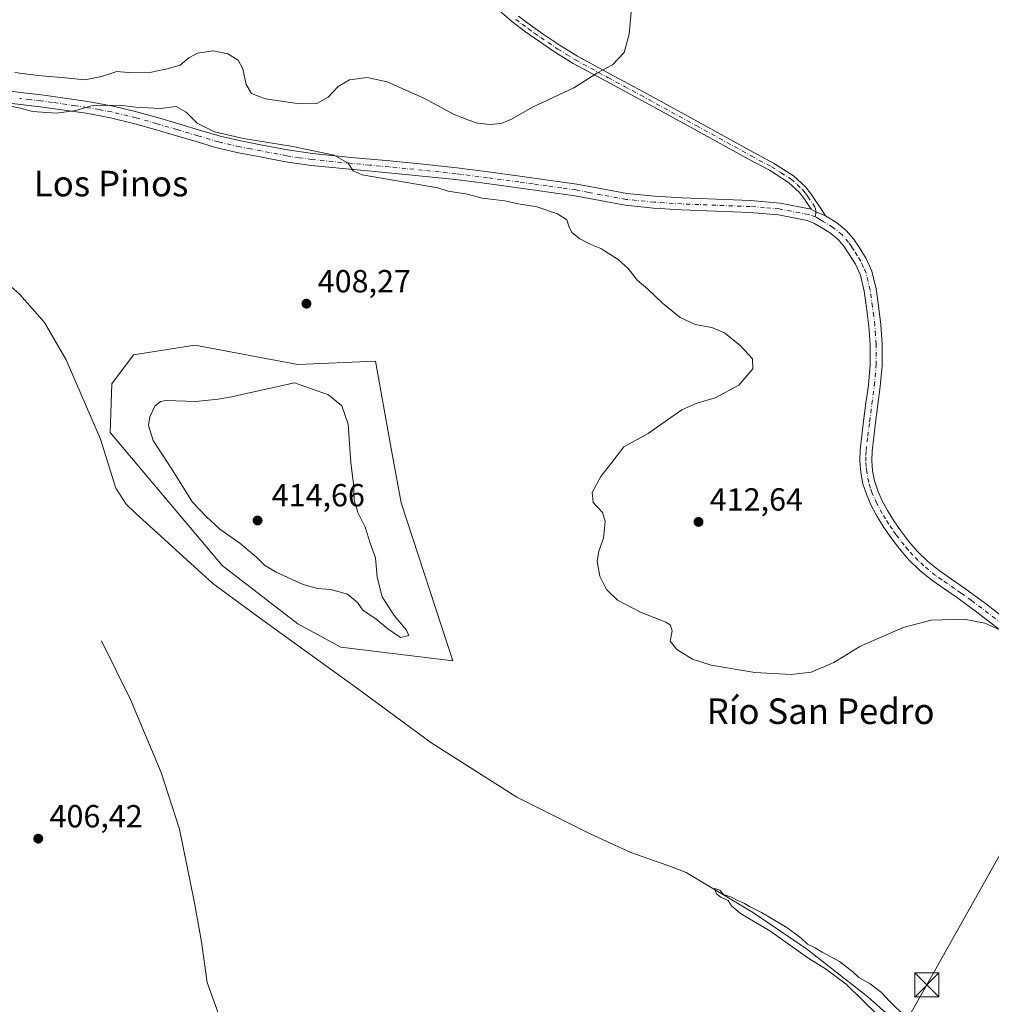
# Model space of a CAD drawing. Units: metres. Extents: x 563292 to 566754, y 4707887 to 4710245.
# Drawn here: x 563887 to 564191, y 4709618 to 4709926 of the extents above; entities that cross this region are included whole.
import ezdxf
from ezdxf.enums import TextEntityAlignment as Align

# ---------------------------------------------------------------- set-up
doc = ezdxf.new("R2010")
doc.units = ezdxf.units.M
doc.header["$MEASUREMENT"] = 0
doc.linetypes.add('DGN Style 4', pattern=[2.6384748266838614, 1.318413404963828, -0.6592067024819142, 0.001648016756204785, -0.6592067024819142])
for name, color, linetype, lineweight in [('Arbolado forestal CxS', 92, 'Continuous', 0), ('Camino Cxs', 7, 'Continuous', 0), ('Camino eje', 30, 'DGN Style 4', 13), ('Corriente natural lineal', 142, 'Continuous', 13), ('Cultivos herbáceos CxS', 92, 'Continuous', 0), ('Curva de nivel normal', 30, 'Continuous', 0), ('Municipio CxS', 4, 'Continuous', 0), ('Pista no pavimentada Cxs', 111, 'Continuous', 0), ('Pista no pavimentada eje', 91, 'DGN Style 4', 0), ('Punto de cota en terreno', 7, 'Continuous', 0), ('Rótulo de punto de cota en terreno', 7, 'Continuous', 0), ('Suelo desnudo CxS', 253, 'Continuous', 0), ('Tendido', 6, 'Continuous', 0), ('Texto cartográfico', 7, 'Continuous', 0), ('Torre de tendido puntual', 7, 'Continuous', 0)]:
    doc.layers.add(name, color=color, linetype=linetype, lineweight=lineweight)
doc.styles.add('Style-Arial', font='txt')

# ---------------------------------------------------------------- blocks, each defined once
blk = doc.blocks.new('*U13')
at = {"layer": 'Cultivos herbáceos CxS', "color": 92, "linetype": 'Continuous', "lineweight": 0}
blk.add_polyline3d([(563941.3369000005, 4709823.9145, 407.991200000004), (563922.1659000004, 4709820.889699999, 407.9777999999933), (563915.3607000001, 4709811.801700001, 408.0472000000009), (563914.8722999999, 4709796.5439, 407.8436999999976), (563949.8903000001, 4709754.917500001, 407.6518999999971), (563973.5579000004, 4709736.7193, 407.6460999999982), (563986.9968999998, 4709729.417099999, 407.0809000000008), (564022.0526999999, 4709725.0779, 407.6913000000059), (564005.9096999997, 4709774.4959, 407.2936000000045), (564002.8019000003, 4709791.5843, 407.3883999999962), (563997.8394999999, 4709818.872500001, 408.1168000000035), (563973.6237000005, 4709817.863100001, 408.4700000000012)], close=True, dxfattribs=at)
blk = doc.blocks.new('5PATER')
at = {"layer": 'Suelo desnudo CxS', "linetype": 'Continuous', "lineweight": 0}
h = blk.add_hatch(color=51, dxfattribs=at)
edge = h.paths.add_edge_path()
edge.add_ellipse((0, 0), major_axis=(-0.1095731443231308, -0.1110710700762829), ratio=0.9994222409660322, start_angle=0, end_angle=360)
blk = doc.blocks.new('5TTEND')
at = {"layer": 'Municipio CxS', "color": 7, "linetype": 'Continuous', "lineweight": 0}
for p, q in [((-0.375, 0.3754), (0.375, -0.3746)), ((0.3720000000000001, 0.3784000000000001), (-0.3720000000000001, -0.3776))]:
    blk.add_line(p, q, dxfattribs=at)
at = {"layer": 'Municipio CxS', "color": 7, "linetype": 'Continuous', "lineweight": 0, "flags": 128}
blk.add_lwpolyline([(-0.375, -0.3746), (0.375, -0.3746), (0.375, 0.3754), (-0.375, 0.3754), (-0.3720000000000001, -0.3776)], dxfattribs=at)

msp = doc.modelspace()

# ---------------------------------------------------------------- linework, layer by layer
at = {"layer": 'Arbolado forestal CxS', "color": 92, "linetype": 'Continuous', "lineweight": 0}
msp.add_polyline3d([(563941.3369000005, 4709823.9145, 407.991200000004), (563973.6237000005, 4709817.863100001, 408.4700000000012), (563997.8394999999, 4709818.872500001, 408.1168000000035), (564002.8019000003, 4709791.5843, 407.3883999999962), (564005.9096999997, 4709774.4959, 407.2936000000045), (564022.0526999999, 4709725.0779, 407.6913000000059), (563986.9968999998, 4709729.417099999, 407.0809000000008), (563973.5579000004, 4709736.7193, 407.6460999999982), (563949.8903000001, 4709754.917500001, 407.6518999999971), (563914.8722999999, 4709796.5439, 407.8436999999976), (563915.3607000001, 4709811.801700001, 408.0472000000009), (563922.1659000004, 4709820.889699999, 407.9777999999933)], close=True, dxfattribs=at)
msp.add_polyline3d([(564022.0526999999, 4709725.0779, 407.6913000000059), (564005.9096999997, 4709774.4959, 407.2936000000045), (564002.8019000003, 4709791.5843, 407.3883999999962), (563997.8394999999, 4709818.872500001, 408.1168000000035), (563973.6237000005, 4709817.863100001, 408.4700000000012), (563941.3369000005, 4709823.9145, 407.991200000004), (563922.1659000004, 4709820.889699999, 407.9777999999933), (563915.3607000001, 4709811.801700001, 408.0472000000009), (563914.8722999999, 4709796.5439, 407.8436999999976), (563949.8903000001, 4709754.917500001, 407.6518999999971), (563973.5579000004, 4709736.7193, 407.6460999999982), (563986.9968999998, 4709729.417099999, 407.0809000000008), (564022.0526999999, 4709725.0779, 407.6913000000059)], dxfattribs=at)
at = {"layer": 'Camino Cxs', "color": 7, "linetype": 'Continuous', "lineweight": 0, "extrusion": (-0.01702757484988824, -0.09231606196253504, 0.9955841533484052), "elevation": -443991.6833654353, "flags": 128}
msp.add_lwpolyline([(-299536.8236157664, 4713196.730673363), (-299540.0323982805, 4713197.463576235), (-299541.6021955386, 4713198.000470199)], dxfattribs=at)
at = {"layer": 'Camino Cxs', "color": 7, "linetype": 'Continuous', "lineweight": 0}
for points in [[(564042.5701000001, 4709926.8301, 416.4260000000068), (564046.3701, 4709923.960100001, 416.2734000000055), (564050.3201000001, 4709921.200099999, 416.1046000000061), (564055.6300999997, 4709917.600099999, 415.8666999999987), (564061.0401, 4709914.270099999, 415.631899999993), (564071.2100999998, 4709908.7401, 414.9703000000009), (564081.4600999998, 4709903.200099999, 414.2603999999992), (564098.7701000003, 4709893.7301, 413.391300000003), (564116.0500999996, 4709884.2301, 412.866599999994), (564122.4001000002, 4709880.8301, 412.6972999999998), (564128.6901000004, 4709876.870100001, 412.5353000000032), (564132.4200999998, 4709873.440099999, 412.4279999999999), (564134.2200999996, 4709871.100099999, 412.3712999999989), (564137.3800999997, 4709866.290100001, 412.2502999999998), (564138.6801000005, 4709864.300100001, 412.1748999999982), (564135.6568999998, 4709865.5997, 412.2437000000064), (564134.2100999998, 4709866.4101, 412.2940999999992), (564132.1201, 4709869.610099999, 412.3917999999976), (564130.5100999996, 4709871.690099999, 412.4306999999972), (564127.1101000002, 4709874.8101, 412.5218000000023), (564121.1001000004, 4709878.600099999, 412.6342000000004), (564114.8201000001, 4709881.960100001, 412.7841000000044), (564097.5301000001, 4709891.470100001, 413.2728999999963), (564080.2301000003, 4709900.9301, 414.1747999999934), (564069.9901000002, 4709906.470100001, 414.8858000000037), (564059.7500999998, 4709912.040100001, 415.5795999999973), (564054.2301000003, 4709915.4301, 415.8280999999988), (564048.8501000004, 4709919.0801, 416.0864000000001), (564044.8501000004, 4709921.880100001, 416.2728999999963), (564040.9501, 4709924.8201, 416.4459000000061), (564036.6601, 4709928.530099999, 416.6557999999932)], [(564134.2100999998, 4709866.4101, 412.2940999999992), (564132.1201, 4709869.610099999, 412.3917999999976), (564130.5100999996, 4709871.690099999, 412.4306999999972), (564127.1101000002, 4709874.8101, 412.5218000000023), (564121.1001000004, 4709878.600099999, 412.6342000000004), (564114.8201000001, 4709881.960100001, 412.7841000000044), (564097.5301000001, 4709891.470100001, 413.2728999999963), (564080.2301000003, 4709900.9301, 414.1747999999934), (564069.9901000002, 4709906.470100001, 414.8858000000037), (564059.7500999998, 4709912.040100001, 415.5795999999973), (564054.2301000003, 4709915.4301, 415.8280999999988), (564048.8501000004, 4709919.0801, 416.0864000000001), (564044.8501000004, 4709921.880100001, 416.2728999999963), (564040.9501, 4709924.8201, 416.4459000000061), (564036.6601, 4709928.530099999, 416.6557999999932)], [(564042.5701000001, 4709926.8301, 416.4260000000068), (564046.3701, 4709923.960100001, 416.2734000000055), (564050.3201000001, 4709921.200099999, 416.1046000000061), (564055.6300999997, 4709917.600099999, 415.8666999999987), (564061.0401, 4709914.270099999, 415.631899999993), (564071.2100999998, 4709908.7401, 414.9703000000009), (564081.4600999998, 4709903.200099999, 414.2603999999992), (564098.7701000003, 4709893.7301, 413.391300000003), (564116.0500999996, 4709884.2301, 412.866599999994), (564122.4001000002, 4709880.8301, 412.6972999999998), (564128.6901000004, 4709876.870100001, 412.5353000000032), (564132.4200999998, 4709873.440099999, 412.4279999999999), (564134.2200999996, 4709871.100099999, 412.3712999999989), (564137.3800999997, 4709866.290100001, 412.2502999999998), (564138.6801000005, 4709864.300100001, 412.1748999999982)]]:
    msp.add_polyline3d(points, dxfattribs=at)
at = {"layer": 'Camino eje', "color": 30, "linetype": 'DGN Style 4', "lineweight": 13}
msp.add_polyline3d([(564041.7600999996, 4709925.825099999, 416.4360000000015), (564043.7100999998, 4709924.3551, 416.3509999999951), (564045.6101000002, 4709922.920100001, 416.276199999993), (564047.6101000002, 4709921.520099999, 416.1894999999931), (564049.5850999998, 4709920.140100001, 416.0954999999958), (564054.9301000005, 4709916.515100001, 415.8481999999931), (564057.6350999996, 4709914.850099999, 415.726800000004), (564060.3951000003, 4709913.155099999, 415.6120999999985), (564070.6001000004, 4709907.6051, 414.9226000000053), (564075.7251000004, 4709904.835100001, 414.5690999999933), (564080.8450999996, 4709902.065099999, 414.2063000000053), (564098.1501000002, 4709892.600099999, 413.3190000000032), (564115.4351000004, 4709883.095100001, 412.8233000000037), (564121.7500999998, 4709879.715100001, 412.6659999999974), (564124.7550999997, 4709877.8201, 412.5858000000007), (564127.9001000002, 4709875.840100001, 412.5283999999957), (564129.7651000004, 4709874.1251, 412.4758000000002), (564131.4650999998, 4709872.565099999, 412.4256000000024), (564132.3651000002, 4709871.395099999, 412.4030000000057), (564133.1700999998, 4709870.3551, 412.3821000000025), (564135.5207000002, 4709866.770099999, 412.2921999999962), (564135.6568999998, 4709865.5997, 412.2437000000064), (564135.5516999997, 4709864.023499999, 412.1812999999966)], dxfattribs=at)
at = {"layer": 'Corriente natural lineal', "color": 142, "linetype": 'Continuous', "lineweight": 13}
for points in [[(563851.3300999999, 4709871.100099999, 408.0053000000044), (563886.6101000002, 4709839.7401, 407.8274999999995), (563894.3400999998, 4709830.9801, 407.9213000000018), (563901.1101000002, 4709819.3201, 407.255799999999), (563911.8701, 4709794.470100001, 407.477899999998), (563916.6700999998, 4709779.1601, 407.7090000000026), (563919.9101, 4709774.140100001, 407.7057999999961), (563922.6601, 4709771.4001, 407.4223000000056), (563946.9901000002, 4709749.2601, 407.4277000000002), (563962.2901, 4709738.040100001, 407.7890000000043), (563992.6401000004, 4709716.170100001, 406.7525000000023), (564015.1401000004, 4709699.530099999, 406.9367999999959), (564042.0800999999, 4709682.4101, 405.7170000000042), (564065.0201000003, 4709670.950099999, 406.2835000000051), (564077.7100999998, 4709665.110099999, 406.2761000000028), (564089.6300999997, 4709660.970100001, 405.7103000000061), (564095.0201000003, 4709658.8101, 405.6870000000054), (564116.0900999998, 4709646.280099999, 405.7820999999968), (564132.7301000003, 4709634.920100001, 405.8338999999978), (564151.9001000002, 4709619.940099999, 405.8614999999991), (564164.1101000002, 4709609.050100001, 405.9554000000062)], [(563912.1901000004, 4709731.370100001, 406.8910000000033), (563921.2801000001, 4709713.020099999, 406.7801999999938), (563930.8601000002, 4709690.100099999, 406.5935000000027), (563936.5301000001, 4709672.420100001, 406.4603000000061), (563941.2301000003, 4709649.4001, 406.4771999999939), (563943.4200999998, 4709637.1801, 406.3462), (563945.1700999998, 4709624.470100001, 406.2517999999982), (563949.1700999998, 4709613.4801, 406.1484000000055), (563955.3300999999, 4709602.840100001, 406.0776999999944), (563961.2001, 4709596.470100001, 406.0583999999944), (563977.8201000001, 4709581.7401, 405.8652000000002)]]:
    msp.add_polyline3d(points, dxfattribs=at)
at = {"layer": 'Cultivos herbáceos CxS', "color": 92, "linetype": 'Continuous', "lineweight": 0}
msp.add_polyline3d([(564022.0526999999, 4709725.0779, 407.6913000000059), (564005.9096999997, 4709774.4959, 407.2936000000045), (564002.8019000003, 4709791.5843, 407.3883999999962), (563997.8394999999, 4709818.872500001, 408.1168000000035), (563973.6237000005, 4709817.863100001, 408.4700000000012), (563941.3369000005, 4709823.9145, 407.991200000004), (563922.1659000004, 4709820.889699999, 407.9777999999933), (563915.3607000001, 4709811.801700001, 408.0472000000009), (563914.8722999999, 4709796.5439, 407.8436999999976), (563949.8903000001, 4709754.917500001, 407.6518999999971), (563973.5579000004, 4709736.7193, 407.6460999999982), (563986.9968999998, 4709729.417099999, 407.0809000000008), (564022.0526999999, 4709725.0779, 407.6913000000059)], dxfattribs=at)
at = {"layer": 'Curva de nivel normal', "color": 30, "linetype": 'Continuous', "lineweight": 0, "flags": 128}
for points, elevation in [([(564077.8700000001, 4709928.1501), (564077.2599999999, 4709921.190099999), (564075.7199999997, 4709915.450099999), (564072.0300000003, 4709911.550100001), (564067.3099999996, 4709909.090100001), (564059.8799999999, 4709904.4101), (564047.2199999997, 4709898.4801), (564040.2199999997, 4709894.450099999), (564037.2199999997, 4709893.200099999), (564033.5499999998, 4709892.960100001), (564029.7699999996, 4709893.300100001), (564026.7800000003, 4709894.350099999), (564022.4400000004, 4709896.030099999), (564012.9699999997, 4709901.200099999), (564001.5800000001, 4709906.280099999), (563995.2400000002, 4709907.670100001), (563989.7100000001, 4709906.920100001), (563986.2199999997, 4709904.790100001), (563983.1100000005, 4709901.450099999), (563979.54, 4709899.450099999), (563974.0599999996, 4709899.440099999), (563963.5, 4709900.9801), (563959.0999999996, 4709902.6601), (563957.3799999999, 4709905.470100001), (563956.3600000005, 4709910.370100001), (563954.9400000004, 4709913.040100001), (563951.6600000003, 4709915.090100001), (563947.25, 4709915.940099999), (563942.2199999997, 4709915.280099999), (563939.4500000002, 4709913.8301), (563936.7300000004, 4709911.540100001), (563932.7199999997, 4709910.390100001), (563926.8200000003, 4709909.050100001), (563920.4699999997, 4709909.1801), (563916.9800000004, 4709909.550100001), (563912.1699999999, 4709907.9001), (563906.9000000004, 4709906.880100001), (563900.7800000003, 4709907.5001), (563892.2599999999, 4709908.2401), (563885.0599999996, 4709909.210100001)], 415), ([(563881.4199999999, 4709899.220100001), (563886.7300000004, 4709898.020099999), (563890.5800000001, 4709896.970100001), (563898.0899999999, 4709896.470100001), (563904.1600000003, 4709897.300100001), (563909.0599999996, 4709898.770099999), (563917.8200000003, 4709898.9301), (563922.8700000001, 4709898.340100001), (563930.5700000003, 4709897.960100001), (563935.4699999997, 4709898.600099999), (563938.6699999999, 4709896.800100001), (563942.1200000001, 4709893.370100001), (563947.4800000004, 4709890.6801), (563956.5999999996, 4709888.5001), (563972.0499999998, 4709886.0701), (563985, 4709883.300100001), (563989.3300000001, 4709880.780099999), (563990.8600000005, 4709878.460100001), (563993.7000000002, 4709877.220100001), (564017.3799999999, 4709873.100099999), (564020.5800000001, 4709872.040100001), (564026.7100000001, 4709871.0801), (564031.2599999999, 4709869.840100001), (564038.3300000001, 4709869.0601), (564042.5599999996, 4709868.100099999), (564048.4000000004, 4709867.1501), (564054.8200000003, 4709864.970100001), (564057.6900000004, 4709863.120100001), (564058.3099999996, 4709861.120100001), (564059.2699999996, 4709859.120100001), (564061.79, 4709857.120100001), (564065.2199999997, 4709855.4001), (564068.4000000004, 4709854.100099999), (564073.8399999999, 4709850.700099999), (564076.9600000001, 4709847.860099999), (564079.8399999999, 4709844.0801), (564082.9400000004, 4709841.5101), (564087.6500000004, 4709837.040100001), (564093.2000000002, 4709832.5601), (564097.8799999999, 4709830.290100001), (564103.0700000003, 4709829.390100001), (564107.0700000003, 4709827.710100001), (564111.9699999997, 4709823.720100001), (564115.7800000003, 4709819.5601), (564115.8899999997, 4709816.450099999), (564111.5899999999, 4709811.4001), (564104.1500000004, 4709807.380100001), (564098.4199999999, 4709805.700099999), (564093.6799999997, 4709803.630100001), (564089.2199999997, 4709800.550100001), (564083.1699999999, 4709796.1801), (564075.5499999998, 4709792.030099999), (564071.7800000003, 4709787.1801), (564068.3200000003, 4709782.790100001), (564065.6200000001, 4709777.7601), (564065.9900000002, 4709774.6601), (564068.8499999996, 4709771.470100001), (564069.7100000001, 4709768.640100001), (564069.1799999997, 4709763.5001), (564067.7199999997, 4709759.370100001), (564067.2599999999, 4709756.1801), (564068.0999999996, 4709751.590100001), (564070.1200000001, 4709747.370100001), (564073.5599999996, 4709744.050100001), (564080.79, 4709740.270099999), (564088.6799999997, 4709737.210100001), (564090.0099999999, 4709736.3301), (564090.6799999997, 4709734.5001), (564090.0499999998, 4709731.290100001), (564092.0999999996, 4709728.6801), (564097.0199999996, 4709725.630100001), (564102.8399999999, 4709723.7601), (564116.5899999999, 4709721.4901), (564127.9100000003, 4709720.8201), (564134.1399999997, 4709721.5801), (564141.2199999997, 4709724.610099999), (564149.4400000004, 4709729.540100001), (564162.9100000003, 4709735.4801), (564171.7000000002, 4709737.800100001), (564182.0800000001, 4709738.0801), (564188.5099999999, 4709736.8301), (564196.04, 4709733.520099999)], 410), ([(563972.5599999996, 4709812.130100001), (563952.2800000003, 4709807.5801), (563948.6699999999, 4709806.960100001), (563941.5700000003, 4709806.280099999), (563932.4100000003, 4709806.5701), (563930.6399999997, 4709806.280099999), (563928.8899999997, 4709804.790100001), (563927.3099999996, 4709801.450099999), (563926.8499999996, 4709798.7501), (563928.3499999996, 4709794.0701), (563934.1200000001, 4709785.090100001), (563940.5899999999, 4709774.770099999), (563944.9400000004, 4709770.2401), (563949.2199999997, 4709766.280099999), (563955.3899999997, 4709761.9001), (563960.75, 4709757.470100001), (563963.2999999998, 4709754.9101), (563967.0099999999, 4709752.7601), (563975.2800000003, 4709748.9801), (563979.7300000004, 4709747.720100001), (563983.8799999999, 4709747.450099999), (563989.0800000001, 4709745.950099999), (563992.2599999999, 4709743.300100001), (563993.9199999999, 4709740.960100001), (563998.1200000001, 4709738.130100001), (564001.7599999999, 4709735.0801), (564005.7000000002, 4709732.420100001), (564008.3200000003, 4709733.050100001), (564007.5800000001, 4709734.640100001), (564003.7599999999, 4709739.2501), (563999.9900000002, 4709745.120100001), (563998.3600000005, 4709751.2401), (563997.8799999999, 4709757.360099999), (563996.2599999999, 4709761.940099999), (563994.6299999999, 4709766.970100001), (563992.3799999999, 4709771.4801), (563991.2300000004, 4709775.4801), (563990.9500000002, 4709780.520099999), (563990.1600000003, 4709787.050100001), (563989.3200000003, 4709799.110099999), (563987.3499999996, 4709804.920100001), (563983.2100000001, 4709808.340100001), (563972.5599999996, 4709812.130100001)], 410), ([(564163.5899999999, 4709613.770099999), (564158.6900000004, 4709618.5701), (564156.1200000001, 4709621.340100001), (564152.6500000004, 4709624.050100001), (564149.1200000001, 4709626.020099999), (564147.2300000004, 4709627.800100001), (564143.0599999996, 4709630.960100001), (564137.6600000003, 4709633.890100001), (564135.4299999997, 4709635.3301), (564133.04, 4709636.440099999), (564131.0800000001, 4709638.280099999), (564126.5199999996, 4709641.640100001), (564118.6200000001, 4709646.300100001), (564114.9000000004, 4709648.170100001), (564113.29, 4709649.190099999), (564110.9100000003, 4709650.1501), (564109.2100000001, 4709651.110099999), (564106.7599999999, 4709652.0001), (564105.5499999998, 4709653.3101), (564103.8799999999, 4709653.860099999), (564104.5899999999, 4709652.1501), (564105.9299999997, 4709651.130100001), (564108.2000000002, 4709650.090100001), (564109.2000000002, 4709648.440099999), (564112.1100000005, 4709646.020099999), (564121.2400000002, 4709640.640100001), (564133.4400000004, 4709631.9101), (564138.6799999997, 4709628.6801), (564145.0700000003, 4709623.870100001), (564155.1799999997, 4709614.0801)], 405)]:
    msp.add_lwpolyline(points, dxfattribs=dict(at, elevation=elevation))
at = {"layer": 'Pista no pavimentada Cxs', "color": 111, "linetype": 'Continuous', "lineweight": 0, "extrusion": (-0.01702757484988824, -0.09231606196253504, 0.9955841533484052), "elevation": -443991.6833654353, "flags": 128}
msp.add_lwpolyline([(-299536.8236157664, 4713196.730673363), (-299540.0323982805, 4713197.463576235), (-299541.6021955386, 4713198.000470199)], dxfattribs=at)
at = {"layer": 'Pista no pavimentada Cxs', "color": 111, "linetype": 'Continuous', "lineweight": 0}
for points in [[(563880.2901, 4709903.7401, 411.4116999999969), (563886.7901, 4709902.970100001, 411.210500000001), (563893.4101, 4709902.170100001, 411.3742999999959), (563900.6901000004, 4709901.190099999, 411.4539999999979), (563907.9301000005, 4709900.120100001, 411.3429999999935), (563915.7701000003, 4709898.6801, 410.5687999999937), (563923.5301000001, 4709896.800100001, 410.0892000000022), (563929.9801000003, 4709894.970100001, 409.9033999999957), (563936.3601000002, 4709893.120100001, 409.7421000000031), (563942.8501000004, 4709891.170100001, 409.9303999999975), (563949.2500999998, 4709889.290100001, 410.0800000000018), (563955.7901, 4709887.770099999, 410.084600000002), (563962.5100999996, 4709886.5001, 410.0761999999959), (563970.4001000002, 4709884.9801, 410.036300000007), (563978.2200999996, 4709883.800100001, 410.0461000000068), (563990.2301000003, 4709882.640100001, 410.3852999999945), (564002.3400999998, 4709881.5101, 410.7210000000051), (564012.8101000004, 4709880.4901, 411.0010000000038), (564023.3000999996, 4709879.390100001, 411.4103000000032), (564033.1700999998, 4709878.140100001, 411.6457999999984), (564042.9801000003, 4709876.790100001, 411.8127999999998), (564051.8901000004, 4709875.550100001, 411.9994000000006), (564060.8901000004, 4709874.280099999, 412.1950999999972), (564068.8300999999, 4709872.770099999, 412.301999999996), (564076.5500999996, 4709871.350099999, 412.4052999999985), (564085.1300999997, 4709870.4901, 412.4752000000008), (564093.8400999998, 4709869.940099999, 412.4784000000073), (564104.4600999998, 4709869.5101, 412.4373999999953), (564115.2200999996, 4709869.130100001, 412.4789000000019), (564124.4801000003, 4709868.340100001, 412.4676000000036), (564134.2100999998, 4709866.4101, 412.2940999999992), (564135.6568999998, 4709865.5997, 412.2437000000064), (564138.6801000005, 4709864.300100001, 412.1748999999982), (564142.0601000004, 4709862.2401, 412.1257000000041), (564145.1601, 4709859.7601, 412.0155999999988), (564147.3901000004, 4709857.140100001, 411.9795000000013), (564149.1401000004, 4709854.540100001, 411.9107999999979), (564151.3400999998, 4709851.040100001, 411.8736000000063), (564153.1601, 4709847.020099999, 411.8540000000066), (564154.4600999998, 4709841.450099999, 411.7161999999953), (564155.2200999996, 4709836.130100001, 411.6244000000006), (564155.9600999998, 4709830.210100001, 411.5611000000063), (564156.4001000002, 4709824.1601, 411.4943999999959), (564156.3400999998, 4709817.530099999, 411.4502000000066), (564155.7901, 4709810.9801, 411.3892000000051), (564155.0301000001, 4709805.2601, 411.367499999993), (564154.2901, 4709799.640100001, 411.3701000000001), (564153.7301000003, 4709795.120100001, 411.3717000000034), (564153.2200999996, 4709790.7401, 411.3626999999979), (564153.1300999997, 4709787.6501, 411.3457999999956), (564153.3901000004, 4709784.5801, 411.3524999999936), (564154.0100999996, 4709781.380100001, 411.3659000000043), (564155.0301000001, 4709778.2501, 411.3773999999976), (564156.4001000002, 4709775.1601, 411.3678999999975), (564158.0301000001, 4709772.140100001, 411.3497999999963), (564160.0401, 4709768.890100001, 411.340400000001), (564162.2200999996, 4709765.720100001, 411.2624000000069), (564164.7001, 4709762.460100001, 411.1967000000004), (564167.3601000002, 4709759.4101, 411.0727999999945), (564170.6501000002, 4709756.200099999, 410.989499999996), (564174.2001, 4709753.3101, 410.8931000000011), (564178.0900999998, 4709750.620100001, 410.8111000000063), (564182.1501000002, 4709747.8301, 410.6970000000001), (564188.7100999998, 4709743.030099999, 410.499100000001), (564195.1700999998, 4709738.0101, 410.2900999999983)], [(563880.2901, 4709903.7401, 411.4116999999969), (563886.7901, 4709902.970100001, 411.210500000001), (563893.4101, 4709902.170100001, 411.3742999999959), (563900.6901000004, 4709901.190099999, 411.4539999999979), (563907.9301000005, 4709900.120100001, 411.3429999999935), (563915.7701000003, 4709898.6801, 410.5687999999937), (563923.5301000001, 4709896.800100001, 410.0892000000022), (563929.9801000003, 4709894.970100001, 409.9033999999957), (563936.3601000002, 4709893.120100001, 409.7421000000031), (563942.8501000004, 4709891.170100001, 409.9303999999975), (563949.2500999998, 4709889.290100001, 410.0800000000018), (563955.7901, 4709887.770099999, 410.084600000002), (563962.5100999996, 4709886.5001, 410.0761999999959), (563970.4001000002, 4709884.9801, 410.036300000007), (563978.2200999996, 4709883.800100001, 410.0461000000068), (563990.2301000003, 4709882.640100001, 410.3852999999945), (564002.3400999998, 4709881.5101, 410.7210000000051), (564012.8101000004, 4709880.4901, 411.0010000000038), (564023.3000999996, 4709879.390100001, 411.4103000000032), (564033.1700999998, 4709878.140100001, 411.6457999999984), (564042.9801000003, 4709876.790100001, 411.8127999999998), (564051.8901000004, 4709875.550100001, 411.9994000000006), (564060.8901000004, 4709874.280099999, 412.1950999999972), (564068.8300999999, 4709872.770099999, 412.301999999996), (564076.5500999996, 4709871.350099999, 412.4052999999985), (564085.1300999997, 4709870.4901, 412.4752000000008), (564093.8400999998, 4709869.940099999, 412.4784000000073), (564104.4600999998, 4709869.5101, 412.4373999999953), (564115.2200999996, 4709869.130100001, 412.4789000000019), (564124.4801000003, 4709868.340100001, 412.4676000000036), (564134.2100999998, 4709866.4101, 412.2940999999992)], [(564192.7801000001, 4709735.130100001, 410.0604000000022), (564186.4501, 4709740.050100001, 410.2839999999997), (564179.9801000003, 4709744.770099999, 410.5549000000028), (564175.9700999996, 4709747.540100001, 410.7462999999989), (564171.9501, 4709750.3101, 410.834799999997), (564168.1501000002, 4709753.4001, 410.9413999999961), (564164.6401000004, 4709756.840100001, 411.1208999999944), (564161.8000999996, 4709760.090100001, 411.2691999999952), (564159.1801000005, 4709763.530099999, 411.4143999999943), (564156.9101, 4709766.840100001, 411.4781999999978), (564154.7901, 4709770.2601, 411.5013000000035), (564153.0401, 4709773.5101, 411.5184000000008), (564151.5401, 4709776.9001, 411.4835000000021), (564150.3800999997, 4709780.440099999, 411.4250000000029), (564149.6801000005, 4709784.0701, 411.3752999999998), (564149.3800999997, 4709787.550100001, 411.3499000000011), (564149.4901000002, 4709791.0101, 411.341499999995), (564150.0201000003, 4709795.5701, 411.3392000000022), (564150.5800999999, 4709800.120100001, 411.3436999999976), (564151.3201000001, 4709805.7501, 411.357799999998), (564152.0701000001, 4709811.380100001, 411.4026000000013), (564152.6001000004, 4709817.700099999, 411.450800000006), (564152.6601, 4709824.040100001, 411.4857000000048), (564152.2301000003, 4709829.840100001, 411.5442000000039), (564151.5100999996, 4709835.640100001, 411.6052999999956), (564150.7801000001, 4709840.7601, 411.6778000000049), (564149.6001000004, 4709845.8101, 411.7538999999961), (564148.0401, 4709849.270099999, 411.7908000000025), (564146.0000999998, 4709852.5001, 411.8249999999971), (564144.4101, 4709854.880100001, 411.8549999999959), (564142.5500999996, 4709857.0601, 411.8941999999952), (564139.9101, 4709859.170100001, 411.9315999999963), (564137.0301000001, 4709860.9301, 412.0040000000009), (564135.0100999996, 4709862.0701, 412.084799999997), (564132.8701, 4709862.920100001, 412.1404999999941), (564123.9700999996, 4709864.630100001, 412.2275999999983), (564115.0000999998, 4709865.4001, 412.2070999999996), (564104.3201000001, 4709865.780099999, 412.1113000000041), (564093.6501000002, 4709866.200099999, 412.1404000000039), (564084.8201000001, 4709866.7601, 412.1478999999963), (564076.0201000003, 4709867.640100001, 412.1687999999995), (564068.1401000004, 4709869.090100001, 412.059699999998), (564060.2801000001, 4709870.5801, 411.8108999999968), (564051.3701, 4709871.850099999, 411.5442000000039), (564042.4700999996, 4709873.0801, 411.4180000000051), (564032.6801000005, 4709874.4301, 411.2029000000039), (564022.8701, 4709875.670100001, 410.9165000000066), (564012.4301000005, 4709876.770099999, 410.553899999999), (564001.9901000002, 4709877.780099999, 410.3234999999986), (563989.8701, 4709878.920100001, 410.0660000000062), (563977.7600999996, 4709880.090100001, 409.6361000000034), (563969.7600999996, 4709881.290100001, 409.5918999999994), (563961.8101000004, 4709882.8201, 409.6414999999979), (563955.0201000003, 4709884.110099999, 409.6054000000004), (563948.2901, 4709885.670100001, 409.5236000000005), (563941.7901, 4709887.5801, 409.501099999994), (563935.3000999996, 4709889.530099999, 409.357799999998), (563928.9501, 4709891.370100001, 409.3984000000055), (563922.5800999999, 4709893.1801, 409.5580000000046), (563915.0000999998, 4709895.020099999, 409.7332000000025), (563907.3201000001, 4709896.420100001, 409.9104999999981), (563892.9600999998, 4709898.460100001, 410.3187000000034), (563879.7301000003, 4709900.040100001, 409.9591999999975)], [(564192.7801000001, 4709735.130100001, 410.0604000000022), (564186.4501, 4709740.050100001, 410.2839999999997), (564179.9801000003, 4709744.770099999, 410.5549000000028), (564175.9700999996, 4709747.540100001, 410.7462999999989), (564171.9501, 4709750.3101, 410.834799999997), (564168.1501000002, 4709753.4001, 410.9413999999961), (564164.6401000004, 4709756.840100001, 411.1208999999944), (564161.8000999996, 4709760.090100001, 411.2691999999952), (564159.1801000005, 4709763.530099999, 411.4143999999943), (564156.9101, 4709766.840100001, 411.4781999999978), (564154.7901, 4709770.2601, 411.5013000000035), (564153.0401, 4709773.5101, 411.5184000000008), (564151.5401, 4709776.9001, 411.4835000000021), (564150.3800999997, 4709780.440099999, 411.4250000000029), (564149.6801000005, 4709784.0701, 411.3752999999998), (564149.3800999997, 4709787.550100001, 411.3499000000011), (564149.4901000002, 4709791.0101, 411.341499999995), (564150.0201000003, 4709795.5701, 411.3392000000022), (564150.5800999999, 4709800.120100001, 411.3436999999976), (564151.3201000001, 4709805.7501, 411.357799999998), (564152.0701000001, 4709811.380100001, 411.4026000000013), (564152.6001000004, 4709817.700099999, 411.450800000006), (564152.6601, 4709824.040100001, 411.4857000000048), (564152.2301000003, 4709829.840100001, 411.5442000000039), (564151.5100999996, 4709835.640100001, 411.6052999999956), (564150.7801000001, 4709840.7601, 411.6778000000049), (564149.6001000004, 4709845.8101, 411.7538999999961), (564148.0401, 4709849.270099999, 411.7908000000025), (564146.0000999998, 4709852.5001, 411.8249999999971), (564144.4101, 4709854.880100001, 411.8549999999959), (564142.5500999996, 4709857.0601, 411.8941999999952), (564139.9101, 4709859.170100001, 411.9315999999963), (564137.0301000001, 4709860.9301, 412.0040000000009), (564135.0100999996, 4709862.0701, 412.084799999997), (564132.8701, 4709862.920100001, 412.1404999999941), (564123.9700999996, 4709864.630100001, 412.2275999999983), (564115.0000999998, 4709865.4001, 412.2070999999996), (564104.3201000001, 4709865.780099999, 412.1113000000041), (564093.6501000002, 4709866.200099999, 412.1404000000039), (564084.8201000001, 4709866.7601, 412.1478999999963), (564076.0201000003, 4709867.640100001, 412.1687999999995), (564068.1401000004, 4709869.090100001, 412.059699999998), (564060.2801000001, 4709870.5801, 411.8108999999968), (564051.3701, 4709871.850099999, 411.5442000000039), (564042.4700999996, 4709873.0801, 411.4180000000051), (564032.6801000005, 4709874.4301, 411.2029000000039), (564022.8701, 4709875.670100001, 410.9165000000066), (564012.4301000005, 4709876.770099999, 410.553899999999), (564001.9901000002, 4709877.780099999, 410.3234999999986), (563989.8701, 4709878.920100001, 410.0660000000062), (563977.7600999996, 4709880.090100001, 409.6361000000034), (563969.7600999996, 4709881.290100001, 409.5918999999994), (563961.8101000004, 4709882.8201, 409.6414999999979), (563955.0201000003, 4709884.110099999, 409.6054000000004), (563948.2901, 4709885.670100001, 409.5236000000005), (563941.7901, 4709887.5801, 409.501099999994), (563935.3000999996, 4709889.530099999, 409.357799999998), (563928.9501, 4709891.370100001, 409.3984000000055), (563922.5800999999, 4709893.1801, 409.5580000000046), (563915.0000999998, 4709895.020099999, 409.7332000000025), (563907.3201000001, 4709896.420100001, 409.9104999999981), (563892.9600999998, 4709898.460100001, 410.3187000000034), (563879.7301000003, 4709900.040100001, 409.9591999999975)], [(564138.6801000005, 4709864.300100001, 412.1748999999982), (564142.0601000004, 4709862.2401, 412.1257000000041), (564145.1601, 4709859.7601, 412.0155999999988), (564147.3901000004, 4709857.140100001, 411.9795000000013), (564149.1401000004, 4709854.540100001, 411.9107999999979), (564151.3400999998, 4709851.040100001, 411.8736000000063), (564153.1601, 4709847.020099999, 411.8540000000066), (564154.4600999998, 4709841.450099999, 411.7161999999953), (564155.2200999996, 4709836.130100001, 411.6244000000006), (564155.9600999998, 4709830.210100001, 411.5611000000063), (564156.4001000002, 4709824.1601, 411.4943999999959), (564156.3400999998, 4709817.530099999, 411.4502000000066), (564155.7901, 4709810.9801, 411.3892000000051), (564155.0301000001, 4709805.2601, 411.367499999993), (564154.2901, 4709799.640100001, 411.3701000000001), (564153.7301000003, 4709795.120100001, 411.3717000000034), (564153.2200999996, 4709790.7401, 411.3626999999979), (564153.1300999997, 4709787.6501, 411.3457999999956), (564153.3901000004, 4709784.5801, 411.3524999999936), (564154.0100999996, 4709781.380100001, 411.3659000000043), (564155.0301000001, 4709778.2501, 411.3773999999976), (564156.4001000002, 4709775.1601, 411.3678999999975), (564158.0301000001, 4709772.140100001, 411.3497999999963), (564160.0401, 4709768.890100001, 411.340400000001), (564162.2200999996, 4709765.720100001, 411.2624000000069), (564164.7001, 4709762.460100001, 411.1967000000004), (564167.3601000002, 4709759.4101, 411.0727999999945), (564170.6501000002, 4709756.200099999, 410.989499999996), (564174.2001, 4709753.3101, 410.8931000000011), (564178.0900999998, 4709750.620100001, 410.8111000000063), (564182.1501000002, 4709747.8301, 410.6970000000001), (564188.7100999998, 4709743.030099999, 410.499100000001), (564195.1700999998, 4709738.0101, 410.2900999999983)]]:
    msp.add_polyline3d(points, dxfattribs=at)
at = {"layer": 'Pista no pavimentada eje', "color": 91, "linetype": 'DGN Style 4', "lineweight": 0}
for points in [[(564135.5516999997, 4709864.023499999, 412.1812999999966), (564133.3951000003, 4709864.725099999, 412.2249000000011), (564124.2251000004, 4709866.485099999, 412.3760000000038), (564119.5950999996, 4709866.880100001, 412.4002000000037), (564115.1101000002, 4709867.265100001, 412.3932999999961), (564104.3901000004, 4709867.645099999, 412.3319999999949), (564099.0800999999, 4709867.860099999, 412.3418999999994), (564093.7451, 4709868.0701, 412.3570999999938), (564084.9751000004, 4709868.6251, 412.3462), (564076.2851, 4709869.495100001, 412.286500000002), (564068.4851000002, 4709870.9301, 412.1751999999979), (564064.5551000005, 4709871.675100001, 412.0803000000014), (564060.5850999998, 4709872.4301, 411.9888000000064), (564056.0850999998, 4709873.065099999, 411.8969999999972), (564051.6300999997, 4709873.700099999, 411.7936999999947), (564047.1750999996, 4709874.3201, 411.6892999999982), (564042.7251000004, 4709874.9351, 411.6153000000049), (564032.9250999996, 4709876.2851, 411.420499999993), (564023.0850999998, 4709877.530099999, 411.1597000000039), (564017.8400999998, 4709878.0801, 410.9680999999982), (564012.6201, 4709878.630100001, 410.7823999999964), (564007.3850999996, 4709879.140100001, 410.6141999999964), (564002.1651, 4709879.645099999, 410.5215999999928), (563996.1101000002, 4709880.210100001, 410.3727999999974), (563990.0500999996, 4709880.780099999, 410.2225999999937), (563977.9901000002, 4709881.9451, 409.8383000000031), (563973.9901000002, 4709882.545100001, 409.8218999999954), (563970.0800999999, 4709883.1351, 409.8266000000003), (563962.1601, 4709884.6601, 409.8594000000012), (563958.8000999996, 4709885.295100001, 409.8654999999999), (563955.4051000001, 4709885.940099999, 409.8451999999961), (563948.7701000003, 4709887.4801, 409.8127999999998), (563942.3201000001, 4709889.3751, 409.7108000000007), (563935.8300999999, 4709891.325099999, 409.5486999999994), (563929.4650999998, 4709893.170100001, 409.6542999999947), (563923.0551000005, 4709894.9901, 409.8236000000034), (563915.3850999996, 4709896.850099999, 410.022299999997), (563911.4650999998, 4709897.5701, 410.1576000000059), (563907.6250999998, 4709898.270099999, 410.4734999999928), (563904.0050999997, 4709898.8051, 410.6405999999988), (563896.8251, 4709899.825099999, 410.8451000000059), (563893.1851000004, 4709900.315099999, 410.8410000000004), (563889.8800999997, 4709900.710100001, 410.7204000000056), (563886.5701000001, 4709901.110099999, 410.5728999999992)], [(564193.9751000004, 4709736.5701, 410.1823000000004), (564187.5800999999, 4709741.540100001, 410.3956999999937), (564184.3000999996, 4709743.940099999, 410.5138000000007), (564181.0651000004, 4709746.300100001, 410.6309000000037), (564179.0351, 4709747.6951, 410.7207000000053), (564175.0850999998, 4709750.425100001, 410.8188999999985), (564173.0751, 4709751.8101, 410.8558000000049), (564169.4001000002, 4709754.800100001, 410.9618999999948), (564167.6451000003, 4709756.520099999, 411.0097999999998), (564166.0000999998, 4709758.1251, 411.0969000000041), (564164.5800999999, 4709759.7501, 411.1676000000007), (564163.2500999998, 4709761.2751, 411.2220999999991), (564160.7001, 4709764.6251, 411.334400000007), (564159.5651000004, 4709766.280099999, 411.3760000000038), (564158.4751000004, 4709767.8651, 411.405700000003), (564157.4700999996, 4709769.4901, 411.4113999999972), (564156.4101, 4709771.200099999, 411.420100000003), (564154.7200999996, 4709774.335100001, 411.4397999999928), (564153.2851, 4709777.575099999, 411.4352999999974), (564152.7751000002, 4709779.140100001, 411.4238000000041), (564152.1951000001, 4709780.9101, 411.4009999999981), (564151.5351, 4709784.325099999, 411.366399999999), (564151.4051000001, 4709785.860099999, 411.358699999997), (564151.2550999997, 4709787.600099999, 411.3503000000055), (564151.3101000004, 4709789.3301, 411.3549000000057), (564151.3551000003, 4709790.8751, 411.3594000000012), (564151.8750999998, 4709795.345100001, 411.374100000001), (564152.4351000004, 4709799.880100001, 411.3885000000009), (564153.1750999996, 4709805.505100001, 411.3840999999957), (564153.9301000005, 4709811.1801, 411.4027999999962), (564154.4700999996, 4709817.6151, 411.4505999999965), (564154.5301000001, 4709824.100099999, 411.4900999999954), (564154.3101000004, 4709827.1251, 411.5198999999994), (564154.0950999996, 4709830.0251, 411.5568999999959), (564153.7251000004, 4709832.985099999, 411.5963000000047), (564153.3651000002, 4709835.8851, 411.6371000000072), (564152.6201, 4709841.1051, 411.7400999999954), (564151.3800999997, 4709846.415100001, 411.8221000000049), (564150.4700999996, 4709848.425100001, 411.8307000000059), (564149.6901000004, 4709850.155099999, 411.8398000000016), (564148.5900999998, 4709851.905099999, 411.8610999999946), (564147.5701000001, 4709853.520099999, 411.8944000000047), (564146.7751000002, 4709854.710100001, 411.9057999999932), (564145.9001000002, 4709856.0101, 411.922000000006), (564143.8551000003, 4709858.4101, 411.965200000006), (564140.9851000002, 4709860.7051, 412.0372000000062), (564137.9151, 4709862.5801, 412.1242000000057), (564136.8450999996, 4709863.1851, 412.1447000000044), (564135.5516999997, 4709864.023499999, 412.1812999999966)]]:
    msp.add_polyline3d(points, dxfattribs=at)
at = {"layer": 'Tendido', "color": 6, "linetype": 'Continuous', "lineweight": 0}
msp.add_polyline3d([(564508.2923999997, 4710224.966, 407.0853000000061), (564496.4100000003, 4710204.085000001, 412.1679000000004), (564400.9050000003, 4710032.545, 414.7464999999939), (564285.9500000002, 4709829.710000001, 416.8781000000017), (564170.3399999999, 4709623.67, 409.9848999999958), (564042.54, 4709397.730000001, 412.7118000000046), (563904.6681000004, 4709153.8684, 423.4391999999935), (563713.1200000001, 4709019.699999999, 413.067200000005), (563494.8099999996, 4708865.029999999, 417.8384999999981), (563307.0049999999, 4708733.3544, 414.0632999999943)], dxfattribs=at)

# ---------------------------------------------------------------- block references
at = {"layer": 'Cultivos herbáceos CxS', "color": 92, "linetype": 'Continuous', "lineweight": 0}
msp.add_blockref('*U13', (0, 0), dxfattribs=at)
at = {"layer": 'Punto de cota en terreno', "color": 7, "linetype": 'Continuous', "lineweight": 0, "xscale": 10, "yscale": 10, "zscale": 10}
for p in [(563976.2800000003, 4709836.859999999, 408.2700000000041), (563961, 4709769, 414.6600000000035), (564098.9199999999, 4709768.560000001, 412.6399999999995), (563892.3799999999, 4709669.439999999, 406.4199999999983)]:
    msp.add_blockref('5PATER', p, dxfattribs=at)
at = {"layer": 'Torre de tendido puntual', "color": 7, "linetype": 'Continuous', "lineweight": 0, "xscale": 10, "yscale": 10, "zscale": 10}
msp.add_blockref('5TTEND', (564170.3399999999, 4709623.67, 409.9848999999958), dxfattribs=at)

# ---------------------------------------------------------------- texts
at = {"layer": 'Rótulo de punto de cota en terreno', "color": 7, "linetype": 'Continuous', "lineweight": 0, "style": 'Style-Arial'}
for s, p in [('408,27', (563979.8077999996, 4709840.387800001)), ('414,66', (563965.4096999997, 4709773.409700001)), ('412,64', (564102.4478000002, 4709772.0878)), ('406,42', (563895.9078000002, 4709672.967800001))]:
    msp.add_text(s, height=7.000000000000002, dxfattribs=at).set_placement(p)
at = {"layer": 'Texto cartográfico', "color": 7, "linetype": 'Continuous', "lineweight": 0, "style": 'Style-Arial'}
for s, p in [('Los Pinos', (563915.1605341465, 4709874.440149999)), ('Río San Pedro', (564137.1273902442, 4709709.32015))]:
    msp.add_text(s, height=8, dxfattribs=at).set_placement(p, align=Align.MIDDLE_CENTER)

doc.saveas('drawing.dxf')
